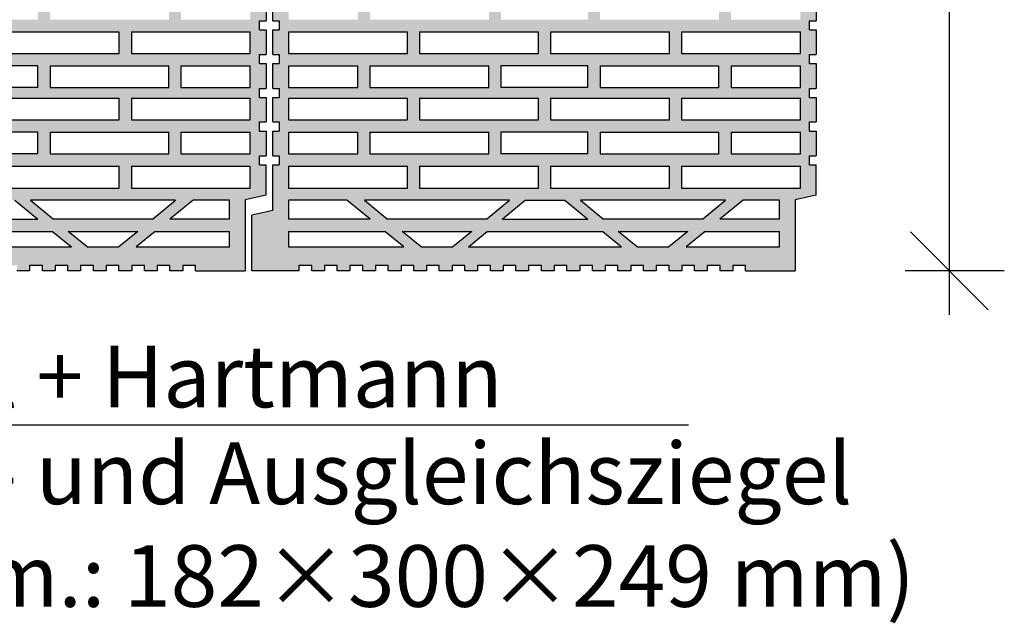
# Model space of a CAD drawing. Extents: x 25 to 257, y -291 to -9.
# Drawn here: x 85 to 130, y -146 to -119 of the extents above; entities that cross this region are included whole.
import ezdxf

# ---------------------------------------------------------------- set-up
doc = ezdxf.new("R2010")
doc.units = 0
doc.layers.add('# Zeichnungen 10', color=7, linetype='CONTINUOUS', lineweight=25)

# ---------------------------------------------------------------- blocks, each defined once
blk = doc.blocks.new('*D2')
at = {"layer": '# Zeichnungen 10', "color": 7, "linetype": 'CONTINUOUS', "lineweight": 25}
for p, q in [((127, -98), (127, -132)), ((128.768, -131.768), (125.232, -128.232)), ((129.5, -130), (125, -130))]:
    blk.add_line(p, q, dxfattribs=at)
blk = doc.blocks.new('*U4')
at = {"layer": '# Zeichnungen 10', "color": 7, "linetype": 'CONTINUOUS', "lineweight": 25}
for p, q in [((95.95, -117.511), (95.95, -118.637)), ((95.65, -119.048), (95.65, -118.637)), ((95.65, -118.637), (95.95, -118.637)), ((83.875, -119.142), (89.278, -119.142)), ((89.278, -120.129), (89.278, -119.142)), ((89.828, -119.142), (89.828, -120.129)), ((89.828, -119.142), (95.23, -119.142)), ((95.23, -120.129), (95.23, -119.142)), ((95.65, -119.048), (95.95, -119.048)), ((95.95, -119.048), (95.95, -120.171)), ((83.875, -120.129), (89.278, -120.129)), ((89.828, -120.129), (95.23, -120.129)), ((95.65, -120.582), (95.65, -120.171)), ((95.65, -120.171), (95.95, -120.171)), ((85.578, -120.688), (81.623, -120.688)), ((85.578, -121.674), (85.578, -120.688)), ((86.128, -120.688), (86.128, -121.674)), ((86.128, -120.688), (91.53, -120.688)), ((91.53, -121.674), (91.53, -120.688)), ((92.08, -120.688), (92.08, -121.674)), ((92.08, -120.688), (95.23, -120.688)), ((95.23, -121.674), (95.23, -120.688)), ((95.65, -120.582), (95.95, -120.582)), ((95.95, -120.582), (95.95, -121.708)), ((85.578, -121.674), (81.623, -121.674)), ((86.128, -121.674), (91.53, -121.674)), ((92.08, -121.674), (95.23, -121.674)), ((95.65, -122.119), (95.65, -121.708)), ((95.65, -121.708), (95.95, -121.708)), ((83.875, -122.159), (89.278, -122.159)), ((89.278, -123.145), (89.278, -122.159)), ((89.828, -122.159), (89.828, -123.145)), ((89.828, -122.159), (95.23, -122.159)), ((95.23, -123.145), (95.23, -122.159)), ((95.65, -122.119), (95.95, -122.119)), ((95.95, -122.119), (95.95, -123.236)), ((83.875, -123.145), (89.278, -123.145)), ((89.828, -123.145), (95.23, -123.145)), ((95.65, -123.647), (95.65, -123.236)), ((95.65, -123.236), (95.95, -123.236)), ((85.578, -123.704), (81.623, -123.704)), ((85.578, -124.69), (85.578, -123.704)), ((86.128, -123.704), (86.128, -124.69)), ((86.128, -123.704), (91.53, -123.704)), ((91.53, -124.69), (91.53, -123.704)), ((92.08, -123.704), (92.08, -124.69)), ((92.08, -123.704), (95.23, -123.704)), ((95.23, -124.69), (95.23, -123.704)), ((95.65, -123.647), (95.95, -123.647)), ((95.95, -123.647), (95.95, -124.773)), ((85.578, -124.69), (81.623, -124.69)), ((86.128, -124.69), (91.53, -124.69)), ((92.08, -124.69), (95.23, -124.69)), ((95.65, -125.184), (95.65, -124.773)), ((95.65, -124.773), (95.95, -124.773)), ((83.875, -125.249), (89.278, -125.249)), ((89.278, -126.236), (89.278, -125.249)), ((89.828, -125.249), (89.828, -126.236)), ((89.828, -125.249), (95.23, -125.249)), ((95.23, -126.236), (95.23, -125.249)), ((95.65, -125.184), (95.95, -125.184)), ((95.95, -126.566), (95.95, -125.184)), ((83.875, -126.236), (89.278, -126.236)), ((89.828, -126.236), (95.23, -126.236)), ((95.95, -126.566), (95, -126.775)), ((84.528, -126.795), (85.578, -127.658)), ((91.835, -126.795), (85.235, -126.795)), ((85.235, -126.795), (86.285, -127.658)), ((90.785, -127.658), (91.835, -126.795)), ((92.627, -126.795), (91.577, -127.658)), ((94.28, -126.795), (92.627, -126.795)), ((94.28, -127.658), (94.28, -126.795)), ((95, -126.775), (95, -130)), ((81.672, -127.658), (85.578, -127.658)), ((90.785, -127.658), (86.285, -127.658)), ((94.28, -127.658), (91.577, -127.658)), ((81.002, -128.208), (86.248, -128.208)), ((86.248, -128.208), (87.108, -128.915)), ((87.815, -128.915), (86.955, -128.208)), ((86.955, -128.208), (90.115, -128.208)), ((90.115, -128.208), (89.255, -128.915)), ((90.907, -128.208), (90.047, -128.915)), ((90.907, -128.208), (94.28, -128.208)), ((94.28, -128.915), (94.28, -128.208)), ((80.142, -128.915), (87.108, -128.915)), ((87.815, -128.915), (89.255, -128.915)), ((90.047, -128.915), (94.28, -128.915)), ((85.781, -129.753), (85.201, -129.753)), ((85.201, -129.753), (85.201, -130)), ((85.781, -130), (85.781, -129.753)), ((86.941, -129.753), (86.361, -129.753)), ((86.361, -129.753), (86.361, -130)), ((86.941, -130), (86.941, -129.753)), ((88.101, -129.753), (87.521, -129.753)), ((87.521, -129.753), (87.521, -130)), ((88.101, -130), (88.101, -129.753)), ((89.261, -129.753), (88.681, -129.753)), ((88.681, -129.753), (88.681, -130)), ((89.261, -130), (89.261, -129.753)), ((90.421, -129.753), (89.841, -129.753)), ((89.841, -129.753), (89.841, -130)), ((90.421, -130), (90.421, -129.753)), ((91.581, -129.753), (91.001, -129.753)), ((91.001, -129.753), (91.001, -130)), ((91.581, -130), (91.581, -129.753)), ((92.161, -129.753), (92.161, -130)), ((92.741, -129.753), (92.161, -129.753)), ((92.741, -130), (92.741, -129.753)), ((85.201, -130), (84.621, -130)), ((86.361, -130), (85.781, -130)), ((87.521, -130), (86.941, -130)), ((88.681, -130), (88.101, -130)), ((89.841, -130), (89.261, -130)), ((91.001, -130), (90.421, -130)), ((92.161, -130), (91.581, -130)), ((92.741, -130), (95, -130))]:
    blk.add_line(p, q, dxfattribs=at)
blk = doc.blocks.new('*U5')
at = {"layer": '# Zeichnungen 10', "color": 7, "linetype": 'CONTINUOUS', "lineweight": 25}
for p, q in [((96.25, -118.637), (96.25, -117.511)), ((120.95, -117.511), (120.95, -118.637)), ((96.25, -118.637), (96.55, -118.637)), ((96.55, -118.637), (96.55, -119.048)), ((120.65, -119.048), (120.65, -118.637)), ((120.65, -118.637), (120.95, -118.637)), ((96.25, -120.171), (96.25, -119.048)), ((96.25, -119.048), (96.55, -119.048)), ((96.97, -119.142), (96.97, -120.129)), ((96.97, -119.142), (102.373, -119.142)), ((102.373, -120.129), (102.373, -119.142)), ((102.923, -119.142), (102.923, -120.129)), ((102.923, -119.142), (108.325, -119.142)), ((108.325, -120.129), (108.325, -119.142)), ((108.875, -119.142), (108.875, -120.129)), ((108.875, -119.142), (114.278, -119.142)), ((114.278, -120.129), (114.278, -119.142)), ((114.828, -119.142), (114.828, -120.129)), ((114.828, -119.142), (120.23, -119.142)), ((120.23, -120.129), (120.23, -119.142)), ((120.65, -119.048), (120.95, -119.048)), ((120.95, -119.048), (120.95, -120.171)), ((96.25, -120.171), (96.55, -120.171)), ((96.55, -120.171), (96.55, -120.582)), ((96.97, -120.129), (102.373, -120.129)), ((102.923, -120.129), (108.325, -120.129)), ((108.875, -120.129), (114.278, -120.129)), ((114.828, -120.129), (120.23, -120.129)), ((120.65, -120.582), (120.65, -120.171)), ((120.65, -120.171), (120.95, -120.171)), ((96.25, -121.708), (96.25, -120.582)), ((96.25, -120.582), (96.55, -120.582)), ((96.97, -120.688), (96.97, -121.674)), ((96.97, -120.688), (100.12, -120.688)), ((100.12, -121.674), (100.12, -120.688)), ((100.67, -120.688), (106.073, -120.688)), ((100.67, -120.688), (100.67, -121.674)), ((106.073, -121.674), (106.073, -120.688)), ((106.623, -120.688), (106.623, -121.674)), ((110.578, -120.688), (106.623, -120.688)), ((110.578, -121.674), (110.578, -120.688)), ((111.128, -120.688), (111.128, -121.674)), ((111.128, -120.688), (116.53, -120.688)), ((116.53, -121.674), (116.53, -120.688)), ((117.08, -120.688), (117.08, -121.674)), ((117.08, -120.688), (120.23, -120.688)), ((120.23, -121.674), (120.23, -120.688)), ((120.65, -120.582), (120.95, -120.582)), ((120.95, -120.582), (120.95, -121.708)), ((96.25, -121.708), (96.55, -121.708)), ((96.55, -121.708), (96.55, -122.119)), ((96.97, -121.674), (100.12, -121.674)), ((100.67, -121.674), (106.073, -121.674)), ((110.578, -121.674), (106.623, -121.674)), ((111.128, -121.674), (116.53, -121.674)), ((117.08, -121.674), (120.23, -121.674)), ((120.65, -122.119), (120.65, -121.708)), ((120.65, -121.708), (120.95, -121.708)), ((96.25, -123.236), (96.25, -122.119)), ((96.25, -122.119), (96.55, -122.119)), ((96.97, -122.159), (96.97, -123.145)), ((96.97, -122.159), (102.373, -122.159)), ((102.373, -123.145), (102.373, -122.159)), ((102.923, -122.159), (102.923, -123.145)), ((102.923, -122.159), (108.325, -122.159)), ((108.325, -123.145), (108.325, -122.159)), ((108.875, -122.159), (108.875, -123.145)), ((108.875, -122.159), (114.278, -122.159)), ((114.278, -123.145), (114.278, -122.159)), ((114.828, -122.159), (114.828, -123.145)), ((114.828, -122.159), (120.23, -122.159)), ((120.23, -123.145), (120.23, -122.159)), ((120.65, -122.119), (120.95, -122.119)), ((120.95, -122.119), (120.95, -123.236)), ((96.25, -123.236), (96.55, -123.236)), ((96.55, -123.236), (96.55, -123.647)), ((96.97, -123.145), (102.373, -123.145)), ((102.923, -123.145), (108.325, -123.145)), ((108.875, -123.145), (114.278, -123.145)), ((114.828, -123.145), (120.23, -123.145)), ((120.65, -123.647), (120.65, -123.236)), ((120.65, -123.236), (120.95, -123.236)), ((96.25, -124.773), (96.25, -123.647)), ((96.25, -123.647), (96.55, -123.647)), ((96.97, -123.704), (96.97, -124.69)), ((96.97, -123.704), (100.12, -123.704)), ((100.12, -124.69), (100.12, -123.704)), ((100.67, -123.704), (106.073, -123.704)), ((100.67, -123.704), (100.67, -124.69)), ((106.073, -124.69), (106.073, -123.704)), ((106.623, -123.704), (106.623, -124.69)), ((110.578, -123.704), (106.623, -123.704)), ((110.578, -124.69), (110.578, -123.704)), ((111.128, -123.704), (111.128, -124.69)), ((111.128, -123.704), (116.53, -123.704)), ((116.53, -124.69), (116.53, -123.704)), ((117.08, -123.704), (117.08, -124.69)), ((117.08, -123.704), (120.23, -123.704)), ((120.23, -124.69), (120.23, -123.704)), ((120.65, -123.647), (120.95, -123.647)), ((120.95, -123.647), (120.95, -124.773)), ((96.25, -124.773), (96.55, -124.773)), ((96.55, -124.773), (96.55, -125.184)), ((96.97, -124.69), (100.12, -124.69)), ((100.67, -124.69), (106.073, -124.69)), ((110.578, -124.69), (106.623, -124.69)), ((111.128, -124.69), (116.53, -124.69)), ((117.08, -124.69), (120.23, -124.69)), ((120.65, -125.184), (120.65, -124.773)), ((120.65, -124.773), (120.95, -124.773)), ((96.25, -127.264), (96.25, -125.184)), ((96.25, -125.184), (96.55, -125.184)), ((96.97, -125.249), (96.97, -126.236)), ((96.97, -125.249), (102.373, -125.249)), ((102.373, -126.236), (102.373, -125.249)), ((102.923, -125.249), (102.923, -126.236)), ((102.923, -125.249), (108.325, -125.249)), ((108.325, -126.236), (108.325, -125.249)), ((108.875, -125.249), (108.875, -126.236)), ((108.875, -125.249), (114.278, -125.249)), ((114.278, -126.236), (114.278, -125.249)), ((114.828, -125.249), (114.828, -126.236)), ((114.828, -125.249), (120.23, -125.249)), ((120.23, -126.236), (120.23, -125.249)), ((120.65, -125.184), (120.95, -125.184)), ((120.95, -126.566), (120.95, -125.184)), ((96.97, -126.236), (102.373, -126.236)), ((102.923, -126.236), (108.325, -126.236)), ((108.875, -126.236), (114.278, -126.236)), ((114.828, -126.236), (120.23, -126.236)), ((120.95, -126.566), (120, -126.775)), ((99.623, -126.795), (96.97, -126.795)), ((96.97, -126.795), (96.97, -127.658)), ((100.673, -127.658), (99.623, -126.795)), ((100.415, -126.795), (101.465, -127.658)), ((107.015, -126.795), (100.415, -126.795)), ((105.965, -127.658), (107.015, -126.795)), ((106.672, -127.658), (107.722, -126.795)), ((107.722, -126.795), (109.528, -126.795)), ((109.528, -126.795), (110.578, -127.658)), ((116.835, -126.795), (110.235, -126.795)), ((110.235, -126.795), (111.285, -127.658)), ((115.785, -127.658), (116.835, -126.795)), ((117.627, -126.795), (116.577, -127.658)), ((119.28, -126.795), (117.627, -126.795)), ((119.28, -127.658), (119.28, -126.795)), ((120, -126.775), (120, -130)), ((96.25, -127.264), (95.3, -127.473)), ((95.3, -130), (95.3, -127.473)), ((100.673, -127.658), (96.97, -127.658)), ((105.965, -127.658), (101.465, -127.658)), ((106.672, -127.658), (110.578, -127.658)), ((115.785, -127.658), (111.285, -127.658)), ((119.28, -127.658), (116.577, -127.658)), ((96.97, -128.208), (101.343, -128.208)), ((96.97, -128.208), (96.97, -128.915)), ((102.203, -128.915), (101.343, -128.208)), ((102.995, -128.915), (102.135, -128.208)), ((102.135, -128.208), (105.295, -128.208)), ((105.295, -128.208), (104.435, -128.915)), ((105.142, -128.915), (106.002, -128.208)), ((106.002, -128.208), (111.248, -128.208)), ((111.248, -128.208), (112.108, -128.915)), ((112.815, -128.915), (111.955, -128.208)), ((111.955, -128.208), (115.115, -128.208)), ((115.115, -128.208), (114.255, -128.915)), ((115.907, -128.208), (115.047, -128.915)), ((115.907, -128.208), (119.28, -128.208)), ((119.28, -128.915), (119.28, -128.208)), ((96.97, -128.915), (102.203, -128.915)), ((102.995, -128.915), (104.435, -128.915)), ((105.142, -128.915), (112.108, -128.915)), ((112.815, -128.915), (114.255, -128.915)), ((115.047, -128.915), (119.28, -128.915)), ((98.021, -129.753), (97.441, -129.753)), ((97.441, -129.753), (97.441, -130)), ((98.021, -130), (98.021, -129.753)), ((99.181, -129.753), (98.601, -129.753)), ((98.601, -129.753), (98.601, -130)), ((99.181, -130), (99.181, -129.753)), ((100.341, -129.753), (99.761, -129.753)), ((99.761, -129.753), (99.761, -130)), ((100.341, -130), (100.341, -129.753)), ((101.501, -129.753), (100.921, -129.753)), ((100.921, -129.753), (100.921, -130)), ((101.501, -130), (101.501, -129.753)), ((102.661, -129.753), (102.081, -129.753)), ((102.081, -129.753), (102.081, -130)), ((102.661, -130), (102.661, -129.753)), ((103.821, -129.753), (103.241, -129.753)), ((103.241, -129.753), (103.241, -130)), ((103.821, -130), (103.821, -129.753)), ((104.981, -129.753), (104.401, -129.753)), ((104.401, -129.753), (104.401, -130)), ((104.981, -130), (104.981, -129.753)), ((106.141, -129.753), (105.561, -129.753)), ((105.561, -129.753), (105.561, -130)), ((106.141, -130), (106.141, -129.753)), ((107.301, -129.753), (106.721, -129.753)), ((106.721, -129.753), (106.721, -130)), ((107.301, -130), (107.301, -129.753)), ((108.461, -129.753), (107.881, -129.753)), ((107.881, -129.753), (107.881, -130)), ((108.461, -130), (108.461, -129.753)), ((109.621, -129.753), (109.041, -129.753)), ((109.041, -129.753), (109.041, -130)), ((109.621, -130), (109.621, -129.753)), ((110.781, -129.753), (110.201, -129.753)), ((110.201, -129.753), (110.201, -130)), ((110.781, -130), (110.781, -129.753)), ((111.941, -129.753), (111.361, -129.753)), ((111.361, -129.753), (111.361, -130)), ((111.941, -130), (111.941, -129.753)), ((113.101, -129.753), (112.521, -129.753)), ((112.521, -129.753), (112.521, -130)), ((113.101, -130), (113.101, -129.753)), ((114.261, -129.753), (113.681, -129.753)), ((113.681, -129.753), (113.681, -130)), ((114.261, -130), (114.261, -129.753)), ((115.421, -129.753), (114.841, -129.753)), ((114.841, -129.753), (114.841, -130)), ((115.421, -130), (115.421, -129.753)), ((116.581, -129.753), (116.001, -129.753)), ((116.001, -129.753), (116.001, -130)), ((116.581, -130), (116.581, -129.753)), ((117.161, -129.753), (117.161, -130)), ((117.741, -129.753), (117.161, -129.753)), ((117.741, -130), (117.741, -129.753)), ((97.441, -130), (95.3, -130)), ((98.601, -130), (98.021, -130)), ((99.761, -130), (99.181, -130)), ((100.921, -130), (100.341, -130)), ((102.081, -130), (101.501, -130)), ((103.241, -130), (102.661, -130)), ((104.401, -130), (103.821, -130)), ((105.561, -130), (104.981, -130)), ((106.721, -130), (106.141, -130)), ((107.881, -130), (107.301, -130)), ((109.041, -130), (108.461, -130)), ((110.201, -130), (109.621, -130)), ((111.361, -130), (110.781, -130)), ((112.521, -130), (111.941, -130)), ((113.681, -130), (113.101, -130)), ((114.841, -130), (114.261, -130)), ((116.001, -130), (115.421, -130)), ((117.161, -130), (116.581, -130)), ((117.741, -130), (120, -130))]:
    blk.add_line(p, q, dxfattribs=at)
blk = doc.blocks.new('*U6')
at = {"layer": '# Zeichnungen 10', "color": 12, "linetype": 'CONTINUOUS', "lineweight": 25}
blk.add_line((75, -137), (115.142, -137), dxfattribs=at)
at = {"layer": '# Zeichnungen 10', "color": 7, "lineweight": 30, "char_height": 2.8}
for s, insert, attachment_point in [('\\fArial Narrow|b0|i0;Hörl + Hartmann', (77, -136.2), 7), ('\\fArial Narrow|b0|i0;Eck- und Ausgleichsziegel\\P(Abm.: 182×300×249 mm)', (77, -137.8), 1)]:
    blk.add_mtext(s, dxfattribs=dict(at, insert=insert, attachment_point=attachment_point))

msp = doc.modelspace()

# ---------------------------------------------------------------- hatches: boundary and pattern name
at = {"layer": '# Zeichnungen 10'}
h = msp.add_hatch(color=30, dxfattribs=at)
h.paths.add_polyline_path([(95, -130), (92.741, -130), (92.741, -129.753), (92.161, -129.753), (92.161, -130), (91.581, -130), (91.581, -129.753), (91.001, -129.753), (91.001, -130), (90.421, -130), (90.421, -129.753), (89.841, -129.753), (89.841, -130), (89.261, -130), (89.261, -129.753), (88.681, -129.753), (88.681, -130), (88.101, -130), (88.101, -129.753), (87.521, -129.753), (87.521, -130), (86.941, -130), (86.941, -129.753), (86.361, -129.753), (86.361, -130), (85.781, -130), (85.781, -129.753), (85.201, -129.753), (85.201, -130), (84.621, -130), (84.621, -129.753), (84.041, -129.753), (84.041, -130), (83.461, -130), (83.461, -129.753), (82.881, -129.753), (82.881, -130), (82.301, -130), (82.301, -129.753), (81.721, -129.753), (81.721, -130), (81.141, -130), (81.141, -129.753), (80.561, -129.753), (80.561, -130), (79.981, -130), (79.981, -129.753), (79.401, -129.753), (79.401, -130), (78.821, -130), (78.821, -129.753), (78.241, -129.753), (78.241, -130), (77.661, -130), (77.661, -129.753), (77.081, -129.753), (77.081, -130), (76.501, -130), (76.501, -129.753), (75.921, -129.753), (75.921, -130), (75.341, -130), (75.341, -129.753), (74.761, -129.753), (74.761, -130), (74.181, -130), (74.181, -129.753), (73.601, -129.753), (73.601, -130), (73.021, -130), (73.021, -129.753), (72.441, -129.753), (72.441, -130), (70.3, -130), (70.3, -127.473), (71.25, -127.264), (71.25, -125.184), (71.55, -125.184), (71.55, -124.773), (71.25, -124.773), (71.25, -123.647), (71.55, -123.647), (71.55, -123.236), (71.25, -123.236), (71.25, -122.119), (71.55, -122.119), (71.55, -121.708), (71.25, -121.708), (71.25, -120.582), (71.55, -120.582), (71.55, -120.171), (71.25, -120.171), (71.25, -119.048), (71.55, -119.048), (71.55, -118.637), (71.25, -118.637), (71.25, -117.511), (71.55, -117.511), (71.55, -117.1), (71.25, -117.1), (71.25, -115.984), (71.55, -115.984), (71.55, -115.573), (71.25, -115.573), (71.25, -114.447), (71.55, -114.447), (71.55, -114.036), (71.25, -114.036), (71.25, -112.912), (71.55, -112.912), (71.55, -112.501), (71.25, -112.501), (71.25, -111.375), (71.55, -111.375), (71.55, -110.964), (71.25, -110.964), (71.25, -109.848), (71.55, -109.848), (71.55, -109.437), (71.25, -109.437), (71.25, -108.311), (71.55, -108.311), (71.55, -107.9), (71.25, -107.9), (71.25, -106.777), (71.55, -106.777), (71.55, -106.366), (71.25, -106.366), (71.25, -105.24), (71.55, -105.24), (71.55, -104.829), (71.25, -104.829), (71.25, -102.735), (70.3, -102.524), (70.3, -100), (72.441, -100), (72.441, -100.247), (73.021, -100.247), (73.021, -100), (73.601, -100), (73.601, -100.247), (74.181, -100.247), (74.181, -100), (74.761, -100), (74.761, -100.247), (75.341, -100.247), (75.341, -100), (75.921, -100), (75.921, -100.247), (76.501, -100.247), (76.501, -100), (77.081, -100), (77.081, -100.247), (77.661, -100.247), (77.661, -100), (78.241, -100), (78.241, -100.247), (78.821, -100.247), (78.821, -100), (79.401, -100), (79.401, -100.247), (79.981, -100.247), (79.981, -100), (80.561, -100), (80.561, -100.247), (81.141, -100.247), (81.141, -100), (81.721, -100), (81.721, -100.247), (82.301, -100.247), (82.301, -100), (82.881, -100), (82.881, -100.247), (83.461, -100.247), (83.461, -100), (84.041, -100), (84.041, -100.247), (84.621, -100.247), (84.621, -100), (85.201, -100), (85.201, -100.247), (85.781, -100.247), (85.781, -100), (86.361, -100), (86.361, -100.247), (86.941, -100.247), (86.941, -100), (87.521, -100), (87.521, -100.247), (88.101, -100.247), (88.101, -100), (88.681, -100), (88.681, -100.247), (89.261, -100.247), (89.261, -100), (89.841, -100), (89.841, -100.247), (90.421, -100.247), (90.421, -100), (91.001, -100), (91.001, -100.247), (91.581, -100.247), (91.581, -100), (92.161, -100), (92.161, -100.247), (92.741, -100.247), (92.741, -100), (95, -100), (95, -103.224), (95.95, -103.433), (95.95, -104.829), (95.65, -104.829), (95.65, -105.24), (95.95, -105.24), (95.95, -106.366), (95.65, -106.366), (95.65, -106.777), (95.95, -106.777), (95.95, -107.9), (95.65, -107.9), (95.65, -108.311), (95.95, -108.311), (95.95, -109.437), (95.65, -109.437), (95.65, -109.848), (95.95, -109.848), (95.95, -110.964), (95.65, -110.964), (95.65, -111.375), (95.95, -111.375), (95.95, -112.501), (95.65, -112.501), (95.65, -112.912), (95.95, -112.912), (95.95, -114.036), (95.65, -114.036), (95.65, -114.447), (95.95, -114.447), (95.95, -115.573), (95.65, -115.573), (95.65, -115.984), (95.95, -115.984), (95.95, -117.1), (95.65, -117.1), (95.65, -117.511), (95.95, -117.511), (95.95, -118.637), (95.65, -118.637), (95.65, -119.048), (95.95, -119.048), (95.95, -120.171), (95.65, -120.171), (95.65, -120.582), (95.95, -120.582), (95.95, -121.708), (95.65, -121.708), (95.65, -122.119), (95.95, -122.119), (95.95, -123.236), (95.65, -123.236), (95.65, -123.647), (95.95, -123.647), (95.95, -124.773), (95.65, -124.773), (95.65, -125.184), (95.95, -125.184), (95.95, -126.566), (95, -126.775)], flags=0)
h.paths.add_polyline_path([(89.255, -101.085), (87.815, -101.085), (86.955, -101.792), (90.115, -101.792)], flags=16)
h.paths.add_polyline_path([(80.295, -101.792), (79.435, -101.085), (77.995, -101.085), (77.135, -101.792)], flags=16)
h.paths.add_polyline_path([(87.108, -101.085), (80.142, -101.085), (81.002, -101.792), (86.248, -101.792)], flags=16)
h.paths.add_polyline_path([(94.28, -101.085), (90.047, -101.085), (90.907, -101.792), (94.28, -101.792)], flags=16)
h.paths.add_polyline_path([(76.343, -101.792), (77.203, -101.085), (71.97, -101.085), (71.97, -101.792)], flags=16)
h.paths.add_polyline_path([(75.673, -102.342), (71.97, -102.342), (71.97, -103.205), (74.623, -103.205)], flags=16)
h.paths.add_polyline_path([(94.28, -102.342), (91.577, -102.342), (92.627, -103.205), (94.28, -103.205)], flags=16)
h.paths.add_polyline_path([(90.785, -102.342), (86.285, -102.342), (85.235, -103.205), (91.835, -103.205)], flags=16)
h.paths.add_polyline_path([(82.015, -103.205), (80.965, -102.342), (76.465, -102.342), (75.415, -103.205)], flags=16)
h.paths.add_polyline_path([(84.528, -103.205), (85.578, -102.342), (81.672, -102.342), (82.722, -103.205)], flags=16)
h.paths.add_polyline_path([(77.373, -104.751), (77.373, -103.764), (71.97, -103.764), (71.97, -104.751)], flags=16)
h.paths.add_polyline_path([(83.325, -104.751), (83.325, -103.764), (77.923, -103.764), (77.923, -104.751)], flags=16)
h.paths.add_polyline_path([(89.278, -104.751), (89.278, -103.764), (83.875, -103.764), (83.875, -104.751)], flags=16)
h.paths.add_polyline_path([(95.23, -104.751), (95.23, -103.764), (89.828, -103.764), (89.828, -104.751)], flags=16)
h.paths.add_polyline_path([(95.23, -106.296), (95.23, -105.31), (92.08, -105.31), (92.08, -106.296)], flags=16)
h.paths.add_polyline_path([(75.12, -105.31), (71.97, -105.31), (71.97, -106.296), (75.12, -106.296)], flags=16)
h.paths.add_polyline_path([(85.578, -105.31), (81.623, -105.31), (81.623, -106.296), (85.578, -106.296)], flags=16)
h.paths.add_polyline_path([(91.53, -106.296), (91.53, -105.31), (86.128, -105.31), (86.128, -106.296)], flags=16)
h.paths.add_polyline_path([(81.073, -105.31), (75.67, -105.31), (75.67, -106.296), (81.073, -106.296)], flags=16)
h.paths.add_polyline_path([(77.373, -107.841), (77.373, -106.855), (71.97, -106.855), (71.97, -107.841)], flags=16)
h.paths.add_polyline_path([(83.325, -107.841), (83.325, -106.855), (77.923, -106.855), (77.923, -107.841)], flags=16)
h.paths.add_polyline_path([(89.278, -107.841), (89.278, -106.855), (83.875, -106.855), (83.875, -107.841)], flags=16)
h.paths.add_polyline_path([(95.23, -107.841), (95.23, -106.855), (89.828, -106.855), (89.828, -107.841)], flags=16)
h.paths.add_polyline_path([(95.23, -109.312), (95.23, -108.326), (92.08, -108.326), (92.08, -109.312)], flags=16)
h.paths.add_polyline_path([(85.578, -109.312), (85.578, -108.326), (81.623, -108.326), (81.623, -109.312)], flags=16)
h.paths.add_polyline_path([(75.12, -108.326), (71.97, -108.326), (71.97, -109.312), (75.12, -109.312)], flags=16)
h.paths.add_polyline_path([(81.073, -108.326), (75.67, -108.326), (75.67, -109.312), (81.073, -109.312)], flags=16)
h.paths.add_polyline_path([(91.53, -109.312), (91.53, -108.326), (86.128, -108.326), (86.128, -109.312)], flags=16)
h.paths.add_polyline_path([(83.325, -110.858), (83.325, -109.871), (77.923, -109.871), (77.923, -110.858)], flags=16)
h.paths.add_polyline_path([(89.278, -110.858), (89.278, -109.871), (83.875, -109.871), (83.875, -110.858)], flags=16)
h.paths.add_polyline_path([(95.23, -110.858), (95.23, -109.871), (89.828, -109.871), (89.828, -110.858)], flags=16)
h.paths.add_polyline_path([(77.373, -110.858), (77.373, -109.871), (71.97, -109.871), (71.97, -110.858)], flags=16)
h.paths.add_polyline_path([(95.23, -112.403), (95.23, -111.416), (92.08, -111.416), (92.08, -112.403)], flags=16)
h.paths.add_polyline_path([(85.578, -112.403), (85.578, -111.416), (81.623, -111.416), (81.623, -112.403)], flags=16)
h.paths.add_polyline_path([(75.12, -111.416), (71.97, -111.416), (71.97, -112.403), (75.12, -112.403)], flags=16)
h.paths.add_polyline_path([(81.073, -111.416), (75.67, -111.416), (75.67, -112.403), (81.073, -112.403)], flags=16)
h.paths.add_polyline_path([(91.53, -112.403), (91.53, -111.416), (86.128, -111.416), (86.128, -112.403)], flags=16)
h.paths.add_polyline_path([(83.325, -113.948), (83.325, -112.962), (77.923, -112.962), (77.923, -113.948)], flags=16)
h.paths.add_polyline_path([(89.278, -113.948), (89.278, -112.962), (83.875, -112.962), (83.875, -113.948)], flags=16)
h.paths.add_polyline_path([(77.373, -113.948), (77.373, -112.962), (71.97, -112.962), (71.97, -113.948)], flags=16)
h.paths.add_polyline_path([(95.23, -113.948), (95.23, -112.962), (89.828, -112.962), (89.828, -113.948)], flags=16)
h.paths.add_polyline_path([(85.578, -115.493), (85.578, -114.507), (81.623, -114.507), (81.623, -115.493)], flags=16)
h.paths.add_polyline_path([(95.23, -115.493), (95.23, -114.507), (92.08, -114.507), (92.08, -115.493)], flags=16)
h.paths.add_polyline_path([(75.12, -114.507), (71.97, -114.507), (71.97, -115.493), (75.12, -115.493)], flags=16)
h.paths.add_polyline_path([(81.073, -114.507), (75.67, -114.507), (75.67, -115.493), (81.073, -115.493)], flags=16)
h.paths.add_polyline_path([(91.53, -115.493), (91.53, -114.507), (86.128, -114.507), (86.128, -115.493)], flags=16)
h.paths.add_polyline_path([(77.373, -116.052), (71.97, -116.052), (71.97, -117.038), (77.373, -117.038)], flags=16)
h.paths.add_polyline_path([(83.325, -116.052), (77.923, -116.052), (77.923, -117.038), (83.325, -117.038)], flags=16)
h.paths.add_polyline_path([(89.278, -116.052), (83.875, -116.052), (83.875, -117.038), (89.278, -117.038)], flags=16)
h.paths.add_polyline_path([(95.23, -116.052), (89.828, -116.052), (89.828, -117.038), (95.23, -117.038)], flags=16)
h.paths.add_polyline_path([(91.53, -117.597), (86.128, -117.597), (86.128, -118.584), (91.53, -118.584)], flags=16)
h.paths.add_polyline_path([(81.073, -118.584), (81.073, -117.597), (75.67, -117.597), (75.67, -118.584)], flags=16)
h.paths.add_polyline_path([(95.23, -117.597), (92.08, -117.597), (92.08, -118.584), (95.23, -118.584)], flags=16)
h.paths.add_polyline_path([(85.578, -117.597), (81.623, -117.597), (81.623, -118.584), (85.578, -118.584)], flags=16)
h.paths.add_polyline_path([(75.12, -118.584), (75.12, -117.597), (71.97, -117.597), (71.97, -118.584)], flags=16)
h.paths.add_polyline_path([(77.373, -119.142), (71.97, -119.142), (71.97, -120.129), (77.373, -120.129)], flags=16)
h.paths.add_polyline_path([(83.325, -119.142), (77.923, -119.142), (77.923, -120.129), (83.325, -120.129)], flags=16)
h.paths.add_polyline_path([(89.278, -119.142), (83.875, -119.142), (83.875, -120.129), (89.278, -120.129)], flags=16)
h.paths.add_polyline_path([(95.23, -119.142), (89.828, -119.142), (89.828, -120.129), (95.23, -120.129)], flags=16)
h.paths.add_polyline_path([(91.53, -120.688), (86.128, -120.688), (86.128, -121.674), (91.53, -121.674)], flags=16)
h.paths.add_polyline_path([(81.073, -121.674), (81.073, -120.688), (75.67, -120.688), (75.67, -121.674)], flags=16)
h.paths.add_polyline_path([(85.578, -120.688), (81.623, -120.688), (81.623, -121.674), (85.578, -121.674)], flags=16)
h.paths.add_polyline_path([(75.12, -121.674), (75.12, -120.688), (71.97, -120.688), (71.97, -121.674)], flags=16)
h.paths.add_polyline_path([(95.23, -120.688), (92.08, -120.688), (92.08, -121.674), (95.23, -121.674)], flags=16)
h.paths.add_polyline_path([(95.23, -122.159), (89.828, -122.159), (89.828, -123.145), (95.23, -123.145)], flags=16)
h.paths.add_polyline_path([(77.373, -122.159), (71.97, -122.159), (71.97, -123.145), (77.373, -123.145)], flags=16)
h.paths.add_polyline_path([(83.325, -122.159), (77.923, -122.159), (77.923, -123.145), (83.325, -123.145)], flags=16)
h.paths.add_polyline_path([(89.278, -122.159), (83.875, -122.159), (83.875, -123.145), (89.278, -123.145)], flags=16)
h.paths.add_polyline_path([(91.53, -123.704), (86.128, -123.704), (86.128, -124.69), (91.53, -124.69)], flags=16)
h.paths.add_polyline_path([(81.073, -124.69), (81.073, -123.704), (75.67, -123.704), (75.67, -124.69)], flags=16)
h.paths.add_polyline_path([(85.578, -123.704), (81.623, -123.704), (81.623, -124.69), (85.578, -124.69)], flags=16)
h.paths.add_polyline_path([(95.23, -123.704), (92.08, -123.704), (92.08, -124.69), (95.23, -124.69)], flags=16)
h.paths.add_polyline_path([(75.12, -124.69), (75.12, -123.704), (71.97, -123.704), (71.97, -124.69)], flags=16)
h.paths.add_polyline_path([(77.373, -125.249), (71.97, -125.249), (71.97, -126.236), (77.373, -126.236)], flags=16)
h.paths.add_polyline_path([(83.325, -125.249), (77.923, -125.249), (77.923, -126.236), (83.325, -126.236)], flags=16)
h.paths.add_polyline_path([(95.23, -125.249), (89.828, -125.249), (89.828, -126.236), (95.23, -126.236)], flags=16)
h.paths.add_polyline_path([(89.278, -125.249), (83.875, -125.249), (83.875, -126.236), (89.278, -126.236)], flags=16)
h.paths.add_polyline_path([(94.28, -127.658), (94.28, -126.795), (92.627, -126.795), (91.577, -127.658)], flags=16)
h.paths.add_polyline_path([(74.623, -126.795), (71.97, -126.795), (71.97, -127.658), (75.673, -127.658)], flags=16)
h.paths.add_polyline_path([(91.835, -126.795), (85.235, -126.795), (86.285, -127.658), (90.785, -127.658)], flags=16)
h.paths.add_polyline_path([(82.015, -126.795), (75.415, -126.795), (76.465, -127.658), (80.965, -127.658)], flags=16)
h.paths.add_polyline_path([(85.578, -127.658), (84.528, -126.795), (82.722, -126.795), (81.672, -127.658)], flags=16)
h.paths.add_polyline_path([(94.28, -128.208), (90.907, -128.208), (90.047, -128.915), (94.28, -128.915)], flags=16)
h.paths.add_polyline_path([(89.255, -128.915), (90.115, -128.208), (86.955, -128.208), (87.815, -128.915)], flags=16)
h.paths.add_polyline_path([(76.343, -128.208), (71.97, -128.208), (71.97, -128.915), (77.203, -128.915)], flags=16)
h.paths.add_polyline_path([(80.295, -128.208), (77.135, -128.208), (77.995, -128.915), (79.435, -128.915)], flags=16)
h.paths.add_polyline_path([(86.248, -128.208), (81.002, -128.208), (80.142, -128.915), (87.108, -128.915)], flags=16)
h = msp.add_hatch(color=30, dxfattribs=at)
h.paths.add_polyline_path([(120, -130), (117.741, -130), (117.741, -129.753), (117.161, -129.753), (117.161, -130), (116.581, -130), (116.581, -129.753), (116.001, -129.753), (116.001, -130), (115.421, -130), (115.421, -129.753), (114.841, -129.753), (114.841, -130), (114.261, -130), (114.261, -129.753), (113.681, -129.753), (113.681, -130), (113.101, -130), (113.101, -129.753), (112.521, -129.753), (112.521, -130), (111.941, -130), (111.941, -129.753), (111.361, -129.753), (111.361, -130), (110.781, -130), (110.781, -129.753), (110.201, -129.753), (110.201, -130), (109.621, -130), (109.621, -129.753), (109.041, -129.753), (109.041, -130), (108.461, -130), (108.461, -129.753), (107.881, -129.753), (107.881, -130), (107.301, -130), (107.301, -129.753), (106.721, -129.753), (106.721, -130), (106.141, -130), (106.141, -129.753), (105.561, -129.753), (105.561, -130), (104.981, -130), (104.981, -129.753), (104.401, -129.753), (104.401, -130), (103.821, -130), (103.821, -129.753), (103.241, -129.753), (103.241, -130), (102.661, -130), (102.661, -129.753), (102.081, -129.753), (102.081, -130), (101.501, -130), (101.501, -129.753), (100.921, -129.753), (100.921, -130), (100.341, -130), (100.341, -129.753), (99.761, -129.753), (99.761, -130), (99.181, -130), (99.181, -129.753), (98.601, -129.753), (98.601, -130), (98.021, -130), (98.021, -129.753), (97.441, -129.753), (97.441, -130), (95.3, -130), (95.3, -127.473), (96.25, -127.264), (96.25, -125.184), (96.55, -125.184), (96.55, -124.773), (96.25, -124.773), (96.25, -123.647), (96.55, -123.647), (96.55, -123.236), (96.25, -123.236), (96.25, -122.119), (96.55, -122.119), (96.55, -121.708), (96.25, -121.708), (96.25, -120.582), (96.55, -120.582), (96.55, -120.171), (96.25, -120.171), (96.25, -119.048), (96.55, -119.048), (96.55, -118.637), (96.25, -118.637), (96.25, -117.511), (96.55, -117.511), (96.55, -117.1), (96.25, -117.1), (96.25, -115.984), (96.55, -115.984), (96.55, -115.573), (96.25, -115.573), (96.25, -114.447), (96.55, -114.447), (96.55, -114.036), (96.25, -114.036), (96.25, -112.912), (96.55, -112.912), (96.55, -112.501), (96.25, -112.501), (96.25, -111.375), (96.55, -111.375), (96.55, -110.964), (96.25, -110.964), (96.25, -109.848), (96.55, -109.848), (96.55, -109.437), (96.25, -109.437), (96.25, -108.311), (96.55, -108.311), (96.55, -107.9), (96.25, -107.9), (96.25, -106.777), (96.55, -106.777), (96.55, -106.366), (96.25, -106.366), (96.25, -105.24), (96.55, -105.24), (96.55, -104.829), (96.25, -104.829), (96.25, -102.735), (95.3, -102.524), (95.3, -100), (97.441, -100), (97.441, -100.247), (98.021, -100.247), (98.021, -100), (98.601, -100), (98.601, -100.247), (99.181, -100.247), (99.181, -100), (99.761, -100), (99.761, -100.247), (100.341, -100.247), (100.341, -100), (100.921, -100), (100.921, -100.247), (101.501, -100.247), (101.501, -100), (102.081, -100), (102.081, -100.247), (102.661, -100.247), (102.661, -100), (103.241, -100), (103.241, -100.247), (103.821, -100.247), (103.821, -100), (104.401, -100), (104.401, -100.247), (104.981, -100.247), (104.981, -100), (105.561, -100), (105.561, -100.247), (106.141, -100.247), (106.141, -100), (106.721, -100), (106.721, -100.247), (107.301, -100.247), (107.301, -100), (107.881, -100), (107.881, -100.247), (108.461, -100.247), (108.461, -100), (109.041, -100), (109.041, -100.247), (109.621, -100.247), (109.621, -100), (110.201, -100), (110.201, -100.247), (110.781, -100.247), (110.781, -100), (111.361, -100), (111.361, -100.247), (111.941, -100.247), (111.941, -100), (112.521, -100), (112.521, -100.247), (113.101, -100.247), (113.101, -100), (113.681, -100), (113.681, -100.247), (114.261, -100.247), (114.261, -100), (114.841, -100), (114.841, -100.247), (115.421, -100.247), (115.421, -100), (116.001, -100), (116.001, -100.247), (116.581, -100.247), (116.581, -100), (117.161, -100), (117.161, -100.247), (117.741, -100.247), (117.741, -100), (120, -100), (120, -103.224), (120.95, -103.433), (120.95, -104.829), (120.65, -104.829), (120.65, -105.24), (120.95, -105.24), (120.95, -106.366), (120.65, -106.366), (120.65, -106.777), (120.95, -106.777), (120.95, -107.9), (120.65, -107.9), (120.65, -108.311), (120.95, -108.311), (120.95, -109.437), (120.65, -109.437), (120.65, -109.848), (120.95, -109.848), (120.95, -110.964), (120.65, -110.964), (120.65, -111.375), (120.95, -111.375), (120.95, -112.501), (120.65, -112.501), (120.65, -112.912), (120.95, -112.912), (120.95, -114.036), (120.65, -114.036), (120.65, -114.447), (120.95, -114.447), (120.95, -115.573), (120.65, -115.573), (120.65, -115.984), (120.95, -115.984), (120.95, -117.1), (120.65, -117.1), (120.65, -117.511), (120.95, -117.511), (120.95, -118.637), (120.65, -118.637), (120.65, -119.048), (120.95, -119.048), (120.95, -120.171), (120.65, -120.171), (120.65, -120.582), (120.95, -120.582), (120.95, -121.708), (120.65, -121.708), (120.65, -122.119), (120.95, -122.119), (120.95, -123.236), (120.65, -123.236), (120.65, -123.647), (120.95, -123.647), (120.95, -124.773), (120.65, -124.773), (120.65, -125.184), (120.95, -125.184), (120.95, -126.566), (120, -126.775)], flags=0)
h.paths.add_polyline_path([(114.255, -101.085), (112.815, -101.085), (111.955, -101.792), (115.115, -101.792)], flags=16)
h.paths.add_polyline_path([(105.295, -101.792), (104.435, -101.085), (102.995, -101.085), (102.135, -101.792)], flags=16)
h.paths.add_polyline_path([(112.108, -101.085), (105.142, -101.085), (106.002, -101.792), (111.248, -101.792)], flags=16)
h.paths.add_polyline_path([(119.28, -101.085), (115.047, -101.085), (115.907, -101.792), (119.28, -101.792)], flags=16)
h.paths.add_polyline_path([(101.343, -101.792), (102.203, -101.085), (96.97, -101.085), (96.97, -101.792)], flags=16)
h.paths.add_polyline_path([(100.673, -102.342), (96.97, -102.342), (96.97, -103.205), (99.623, -103.205)], flags=16)
h.paths.add_polyline_path([(119.28, -102.342), (116.577, -102.342), (117.627, -103.205), (119.28, -103.205)], flags=16)
h.paths.add_polyline_path([(115.785, -102.342), (111.285, -102.342), (110.235, -103.205), (116.835, -103.205)], flags=16)
h.paths.add_polyline_path([(107.015, -103.205), (105.965, -102.342), (101.465, -102.342), (100.415, -103.205)], flags=16)
h.paths.add_polyline_path([(109.528, -103.205), (110.578, -102.342), (106.672, -102.342), (107.722, -103.205)], flags=16)
h.paths.add_polyline_path([(102.373, -104.751), (102.373, -103.764), (96.97, -103.764), (96.97, -104.751)], flags=16)
h.paths.add_polyline_path([(108.325, -104.751), (108.325, -103.764), (102.923, -103.764), (102.923, -104.751)], flags=16)
h.paths.add_polyline_path([(114.278, -104.751), (114.278, -103.764), (108.875, -103.764), (108.875, -104.751)], flags=16)
h.paths.add_polyline_path([(120.23, -104.751), (120.23, -103.764), (114.828, -103.764), (114.828, -104.751)], flags=16)
h.paths.add_polyline_path([(120.23, -106.296), (120.23, -105.31), (117.08, -105.31), (117.08, -106.296)], flags=16)
h.paths.add_polyline_path([(100.12, -105.31), (96.97, -105.31), (96.97, -106.296), (100.12, -106.296)], flags=16)
h.paths.add_polyline_path([(110.578, -105.31), (106.623, -105.31), (106.623, -106.296), (110.578, -106.296)], flags=16)
h.paths.add_polyline_path([(116.53, -106.296), (116.53, -105.31), (111.128, -105.31), (111.128, -106.296)], flags=16)
h.paths.add_polyline_path([(106.073, -105.31), (100.67, -105.31), (100.67, -106.296), (106.073, -106.296)], flags=16)
h.paths.add_polyline_path([(102.373, -107.841), (102.373, -106.855), (96.97, -106.855), (96.97, -107.841)], flags=16)
h.paths.add_polyline_path([(108.325, -107.841), (108.325, -106.855), (102.923, -106.855), (102.923, -107.841)], flags=16)
h.paths.add_polyline_path([(114.278, -107.841), (114.278, -106.855), (108.875, -106.855), (108.875, -107.841)], flags=16)
h.paths.add_polyline_path([(120.23, -107.841), (120.23, -106.855), (114.828, -106.855), (114.828, -107.841)], flags=16)
h.paths.add_polyline_path([(120.23, -109.312), (120.23, -108.326), (117.08, -108.326), (117.08, -109.312)], flags=16)
h.paths.add_polyline_path([(110.578, -109.312), (110.578, -108.326), (106.623, -108.326), (106.623, -109.312)], flags=16)
h.paths.add_polyline_path([(100.12, -108.326), (96.97, -108.326), (96.97, -109.312), (100.12, -109.312)], flags=16)
h.paths.add_polyline_path([(106.073, -108.326), (100.67, -108.326), (100.67, -109.312), (106.073, -109.312)], flags=16)
h.paths.add_polyline_path([(116.53, -109.312), (116.53, -108.326), (111.128, -108.326), (111.128, -109.312)], flags=16)
h.paths.add_polyline_path([(108.325, -110.858), (108.325, -109.871), (102.923, -109.871), (102.923, -110.858)], flags=16)
h.paths.add_polyline_path([(114.278, -110.858), (114.278, -109.871), (108.875, -109.871), (108.875, -110.858)], flags=16)
h.paths.add_polyline_path([(120.23, -110.858), (120.23, -109.871), (114.828, -109.871), (114.828, -110.858)], flags=16)
h.paths.add_polyline_path([(102.373, -110.858), (102.373, -109.871), (96.97, -109.871), (96.97, -110.858)], flags=16)
h.paths.add_polyline_path([(120.23, -112.403), (120.23, -111.416), (117.08, -111.416), (117.08, -112.403)], flags=16)
h.paths.add_polyline_path([(110.578, -112.403), (110.578, -111.416), (106.623, -111.416), (106.623, -112.403)], flags=16)
h.paths.add_polyline_path([(100.12, -111.416), (96.97, -111.416), (96.97, -112.403), (100.12, -112.403)], flags=16)
h.paths.add_polyline_path([(106.073, -111.416), (100.67, -111.416), (100.67, -112.403), (106.073, -112.403)], flags=16)
h.paths.add_polyline_path([(116.53, -112.403), (116.53, -111.416), (111.128, -111.416), (111.128, -112.403)], flags=16)
h.paths.add_polyline_path([(108.325, -113.948), (108.325, -112.962), (102.923, -112.962), (102.923, -113.948)], flags=16)
h.paths.add_polyline_path([(114.278, -113.948), (114.278, -112.962), (108.875, -112.962), (108.875, -113.948)], flags=16)
h.paths.add_polyline_path([(102.373, -113.948), (102.373, -112.962), (96.97, -112.962), (96.97, -113.948)], flags=16)
h.paths.add_polyline_path([(120.23, -113.948), (120.23, -112.962), (114.828, -112.962), (114.828, -113.948)], flags=16)
h.paths.add_polyline_path([(110.578, -115.493), (110.578, -114.507), (106.623, -114.507), (106.623, -115.493)], flags=16)
h.paths.add_polyline_path([(120.23, -115.493), (120.23, -114.507), (117.08, -114.507), (117.08, -115.493)], flags=16)
h.paths.add_polyline_path([(100.12, -114.507), (96.97, -114.507), (96.97, -115.493), (100.12, -115.493)], flags=16)
h.paths.add_polyline_path([(106.073, -114.507), (100.67, -114.507), (100.67, -115.493), (106.073, -115.493)], flags=16)
h.paths.add_polyline_path([(116.53, -115.493), (116.53, -114.507), (111.128, -114.507), (111.128, -115.493)], flags=16)
h.paths.add_polyline_path([(102.373, -116.052), (96.97, -116.052), (96.97, -117.038), (102.373, -117.038)], flags=16)
h.paths.add_polyline_path([(108.325, -116.052), (102.923, -116.052), (102.923, -117.038), (108.325, -117.038)], flags=16)
h.paths.add_polyline_path([(114.278, -116.052), (108.875, -116.052), (108.875, -117.038), (114.278, -117.038)], flags=16)
h.paths.add_polyline_path([(120.23, -116.052), (114.828, -116.052), (114.828, -117.038), (120.23, -117.038)], flags=16)
h.paths.add_polyline_path([(116.53, -117.597), (111.128, -117.597), (111.128, -118.584), (116.53, -118.584)], flags=16)
h.paths.add_polyline_path([(106.073, -118.584), (106.073, -117.597), (100.67, -117.597), (100.67, -118.584)], flags=16)
h.paths.add_polyline_path([(120.23, -117.597), (117.08, -117.597), (117.08, -118.584), (120.23, -118.584)], flags=16)
h.paths.add_polyline_path([(110.578, -117.597), (106.623, -117.597), (106.623, -118.584), (110.578, -118.584)], flags=16)
h.paths.add_polyline_path([(100.12, -118.584), (100.12, -117.597), (96.97, -117.597), (96.97, -118.584)], flags=16)
h.paths.add_polyline_path([(102.373, -119.142), (96.97, -119.142), (96.97, -120.129), (102.373, -120.129)], flags=16)
h.paths.add_polyline_path([(108.325, -119.142), (102.923, -119.142), (102.923, -120.129), (108.325, -120.129)], flags=16)
h.paths.add_polyline_path([(114.278, -119.142), (108.875, -119.142), (108.875, -120.129), (114.278, -120.129)], flags=16)
h.paths.add_polyline_path([(120.23, -119.142), (114.828, -119.142), (114.828, -120.129), (120.23, -120.129)], flags=16)
h.paths.add_polyline_path([(116.53, -120.688), (111.128, -120.688), (111.128, -121.674), (116.53, -121.674)], flags=16)
h.paths.add_polyline_path([(106.073, -121.674), (106.073, -120.688), (100.67, -120.688), (100.67, -121.674)], flags=16)
h.paths.add_polyline_path([(110.578, -120.688), (106.623, -120.688), (106.623, -121.674), (110.578, -121.674)], flags=16)
h.paths.add_polyline_path([(100.12, -121.674), (100.12, -120.688), (96.97, -120.688), (96.97, -121.674)], flags=16)
h.paths.add_polyline_path([(120.23, -120.688), (117.08, -120.688), (117.08, -121.674), (120.23, -121.674)], flags=16)
h.paths.add_polyline_path([(120.23, -122.159), (114.828, -122.159), (114.828, -123.145), (120.23, -123.145)], flags=16)
h.paths.add_polyline_path([(102.373, -122.159), (96.97, -122.159), (96.97, -123.145), (102.373, -123.145)], flags=16)
h.paths.add_polyline_path([(108.325, -122.159), (102.923, -122.159), (102.923, -123.145), (108.325, -123.145)], flags=16)
h.paths.add_polyline_path([(114.278, -122.159), (108.875, -122.159), (108.875, -123.145), (114.278, -123.145)], flags=16)
h.paths.add_polyline_path([(116.53, -123.704), (111.128, -123.704), (111.128, -124.69), (116.53, -124.69)], flags=16)
h.paths.add_polyline_path([(106.073, -124.69), (106.073, -123.704), (100.67, -123.704), (100.67, -124.69)], flags=16)
h.paths.add_polyline_path([(110.578, -123.704), (106.623, -123.704), (106.623, -124.69), (110.578, -124.69)], flags=16)
h.paths.add_polyline_path([(120.23, -123.704), (117.08, -123.704), (117.08, -124.69), (120.23, -124.69)], flags=16)
h.paths.add_polyline_path([(100.12, -124.69), (100.12, -123.704), (96.97, -123.704), (96.97, -124.69)], flags=16)
h.paths.add_polyline_path([(102.373, -125.249), (96.97, -125.249), (96.97, -126.236), (102.373, -126.236)], flags=16)
h.paths.add_polyline_path([(108.325, -125.249), (102.923, -125.249), (102.923, -126.236), (108.325, -126.236)], flags=16)
h.paths.add_polyline_path([(120.23, -125.249), (114.828, -125.249), (114.828, -126.236), (120.23, -126.236)], flags=16)
h.paths.add_polyline_path([(114.278, -125.249), (108.875, -125.249), (108.875, -126.236), (114.278, -126.236)], flags=16)
h.paths.add_polyline_path([(119.28, -127.658), (119.28, -126.795), (117.627, -126.795), (116.577, -127.658)], flags=16)
h.paths.add_polyline_path([(99.623, -126.795), (96.97, -126.795), (96.97, -127.658), (100.673, -127.658)], flags=16)
h.paths.add_polyline_path([(116.835, -126.795), (110.235, -126.795), (111.285, -127.658), (115.785, -127.658)], flags=16)
h.paths.add_polyline_path([(107.015, -126.795), (100.415, -126.795), (101.465, -127.658), (105.965, -127.658)], flags=16)
h.paths.add_polyline_path([(110.578, -127.658), (109.528, -126.795), (107.722, -126.795), (106.672, -127.658)], flags=16)
h.paths.add_polyline_path([(119.28, -128.208), (115.907, -128.208), (115.047, -128.915), (119.28, -128.915)], flags=16)
h.paths.add_polyline_path([(114.255, -128.915), (115.115, -128.208), (111.955, -128.208), (112.815, -128.915)], flags=16)
h.paths.add_polyline_path([(101.343, -128.208), (96.97, -128.208), (96.97, -128.915), (102.203, -128.915)], flags=16)
h.paths.add_polyline_path([(105.295, -128.208), (102.135, -128.208), (102.995, -128.915), (104.435, -128.915)], flags=16)
h.paths.add_polyline_path([(111.248, -128.208), (106.002, -128.208), (105.142, -128.915), (112.108, -128.915)], flags=16)

# ---------------------------------------------------------------- block references
at = {"layer": '# Zeichnungen 10', "color": 7, "lineweight": 25}
for name in ['*D2', '*U6']:
    msp.add_blockref(name, (0, 0), dxfattribs=at)
at = {"layer": '# Zeichnungen 10', "color": 5, "lineweight": 25}
for name in ['*U4', '*U5']:
    msp.add_blockref(name, (0, 0), dxfattribs=at)

doc.saveas('drawing.dxf')
